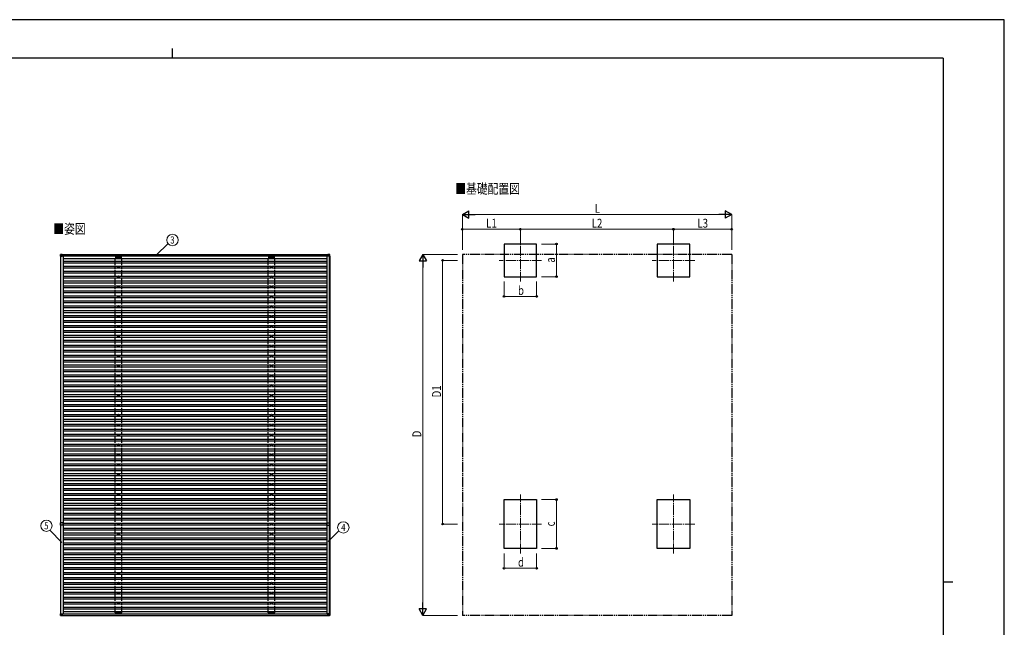
# Model space of a CAD drawing. Units: millimetres. Extents: x 0 to 33640, y 0 to 23760.
# Drawn here: x 13714 to 33640, y 11462 to 23760 of the extents above; entities that cross this region are included whole.
import ezdxf
from ezdxf.enums import TextEntityAlignment as Align

# ---------------------------------------------------------------- set-up
doc = ezdxf.new("R2010")
doc.units = ezdxf.units.MM
for name, pattern in [('YCENTER_1', [13, 10, -1, 1, -1]), ('YDIVIDE_1', [15, 10, -1, 1, -1, 1, -1]), ('YHIDDEN_1', [4, 3, -1])]:
    doc.linetypes.add(name, pattern=pattern)
for name, color, linetype, lineweight in [('USER1', 3, 'Continuous', 13), ('YKK_12', 2, 'Continuous', 13), ('YKK_13', 4, 'Continuous', 30), ('YKK_A1', 4, 'Continuous', 30), ('YKK_D', 6, 'Continuous', 13), ('YKK_ZWAK', 7, 'Continuous', 30)]:
    doc.layers.add(name, color=color, linetype=linetype, lineweight=lineweight)
doc.styles.add('text-b', font='extslim2.shx', dxfattribs={"width": 0.8, "bigfont": 'extfont2.shx'})

msp = doc.modelspace()

# ---------------------------------------------------------------- linework, layer by layer
at = {"layer": 'YKK_12', "linetype": 'YCENTER_1', "ltscale": 20}
for p, q in [((23846, 18459), (23846, 19319)), ((26946, 18459), (26946, 19319)), ((24276, 18889), (23416, 18889)), ((27376, 18889), (26516, 18889)), ((23846, 12958), (23846, 14148)), ((26946, 12958), (26946, 14148)), ((24276, 13553), (23416, 13553)), ((27376, 13553), (26516, 13553))]:
    msp.add_line(p, q, dxfattribs=at)
at = {"layer": 'YKK_13'}
for p, q in [((14537, 18976), (14539, 19007)), ((14539, 18976), (14537, 18976)), ((14541, 19007), (14539, 18976)), ((14539, 18976), (14571, 18976)), ((14541, 19009), (14571, 19011)), ((14571, 19009), (14541, 19007)), ((14571, 18976), (14541, 19007)), ((14573, 19011), (14571, 19011)), ((14571, 19009), (14571, 18976)), ((14571, 19008), (14573, 19008)), ((14571, 18977), (14571, 19008)), ((14571, 19008), (14573, 19008)), ((14573, 19008), (14571, 19008)), ((14571, 19007), (14573, 19007)), ((14573, 19010), (14573, 19007)), ((14573, 19007), (14573, 19008)), ((15706, 18957), (15701, 18957)), ((15706, 18957), (15701, 18957)), ((15706, 18953), (15701, 18953)), ((15706, 18953), (15701, 18953)), ((15710, 18965), (15710, 18961)), ((15710, 18965), (15710, 18961)), ((15710, 18949), (15710, 18945)), ((15710, 18949), (15710, 18945)), ((15713, 18965), (15713, 18961)), ((15713, 18965), (15713, 18961)), ((15713, 18949), (15713, 18945)), ((15713, 18949), (15713, 18945)), ((15721, 18957), (15717, 18957)), ((15721, 18957), (15717, 18957)), ((15721, 18953), (15717, 18953)), ((15721, 18953), (15717, 18953)), ((18806, 18957), (18801, 18957)), ((18806, 18957), (18801, 18957)), ((18806, 18953), (18801, 18953)), ((18806, 18953), (18801, 18953)), ((18810, 18965), (18810, 18961)), ((18810, 18965), (18810, 18961)), ((18810, 18949), (18810, 18945)), ((18810, 18949), (18810, 18945)), ((18813, 18965), (18813, 18961)), ((18813, 18965), (18813, 18961)), ((18813, 18949), (18813, 18945)), ((18813, 18949), (18813, 18945)), ((18821, 18957), (18817, 18957)), ((18821, 18957), (18817, 18957)), ((18821, 18953), (18817, 18953)), ((18821, 18953), (18817, 18953)), ((19982, 19007), (19951, 19009)), ((19956, 19011), (19952, 19011)), ((19952, 19011), (19982, 19009)), ((19952, 19009), (19952, 18976)), ((19952, 18976), (19983, 19007)), ((19985, 18976), (19952, 18976)), ((19987, 19009), (19956, 19011)), ((19982, 19009), (19987, 19009)), ((19984, 18976), (19982, 19007)), ((19982, 19007), (19982, 19007)), ((19984, 19007), (19986, 18976)), ((19989, 19007), (19984, 19007)), ((19986, 18976), (19984, 18976)), ((19991, 18976), (19986, 18976)), ((19991, 18976), (19989, 19007)), ((19989, 19007), (19989, 19007)), ((19991, 18976), (19989, 19007)), ((15706, 18757), (15701, 18757)), ((15706, 18753), (15701, 18753)), ((15710, 18765), (15710, 18761)), ((15710, 18749), (15710, 18745)), ((15713, 18765), (15713, 18761)), ((15713, 18749), (15713, 18745)), ((15721, 18757), (15717, 18757)), ((15721, 18753), (15717, 18753)), ((18806, 18757), (18801, 18757)), ((18806, 18753), (18801, 18753)), ((18810, 18765), (18810, 18761)), ((18810, 18749), (18810, 18745)), ((18813, 18765), (18813, 18761)), ((18813, 18749), (18813, 18745)), ((18821, 18757), (18817, 18757)), ((18821, 18753), (18817, 18753)), ((15706, 18557), (15701, 18557)), ((15706, 18553), (15701, 18553)), ((15710, 18565), (15710, 18561)), ((15710, 18549), (15710, 18545)), ((15713, 18565), (15713, 18561)), ((15713, 18549), (15713, 18545)), ((15721, 18557), (15717, 18557)), ((15721, 18553), (15717, 18553)), ((18806, 18557), (18801, 18557)), ((18806, 18553), (18801, 18553)), ((18810, 18565), (18810, 18561)), ((18810, 18549), (18810, 18545)), ((18813, 18565), (18813, 18561)), ((18813, 18549), (18813, 18545)), ((18821, 18557), (18817, 18557)), ((18821, 18553), (18817, 18553)), ((15706, 18357), (15701, 18357)), ((15706, 18353), (15701, 18353)), ((15710, 18365), (15710, 18361)), ((15710, 18349), (15710, 18345)), ((15713, 18365), (15713, 18361)), ((15713, 18349), (15713, 18345)), ((15721, 18357), (15717, 18357)), ((15721, 18353), (15717, 18353)), ((18806, 18357), (18801, 18357)), ((18806, 18353), (18801, 18353)), ((18810, 18365), (18810, 18361)), ((18810, 18349), (18810, 18345)), ((18813, 18365), (18813, 18361)), ((18813, 18349), (18813, 18345)), ((18821, 18357), (18817, 18357)), ((18821, 18353), (18817, 18353)), ((15706, 18157), (15701, 18157)), ((15706, 18153), (15701, 18153)), ((15710, 18165), (15710, 18161)), ((15710, 18149), (15710, 18145)), ((15713, 18165), (15713, 18161)), ((15713, 18149), (15713, 18145)), ((15721, 18157), (15717, 18157)), ((15721, 18153), (15717, 18153)), ((18806, 18157), (18801, 18157)), ((18806, 18153), (18801, 18153)), ((18810, 18165), (18810, 18161)), ((18810, 18149), (18810, 18145)), ((18813, 18165), (18813, 18161)), ((18813, 18149), (18813, 18145)), ((18821, 18157), (18817, 18157)), ((18821, 18153), (18817, 18153)), ((15706, 17957), (15701, 17957)), ((15706, 17953), (15701, 17953)), ((15710, 17965), (15710, 17961)), ((15710, 17949), (15710, 17945)), ((15713, 17965), (15713, 17961)), ((15713, 17949), (15713, 17945)), ((15721, 17957), (15717, 17957)), ((15721, 17953), (15717, 17953)), ((18806, 17957), (18801, 17957)), ((18806, 17953), (18801, 17953)), ((18810, 17965), (18810, 17961)), ((18810, 17949), (18810, 17945)), ((18813, 17965), (18813, 17961)), ((18813, 17949), (18813, 17945)), ((18821, 17957), (18817, 17957)), ((18821, 17953), (18817, 17953)), ((15706, 17757), (15701, 17757)), ((15706, 17753), (15701, 17753)), ((15710, 17765), (15710, 17761)), ((15710, 17749), (15710, 17745)), ((15713, 17765), (15713, 17761)), ((15713, 17749), (15713, 17745)), ((15721, 17757), (15717, 17757)), ((15721, 17753), (15717, 17753)), ((18806, 17757), (18801, 17757)), ((18806, 17753), (18801, 17753)), ((18810, 17765), (18810, 17761)), ((18810, 17749), (18810, 17745)), ((18813, 17765), (18813, 17761)), ((18813, 17749), (18813, 17745)), ((18821, 17757), (18817, 17757)), ((18821, 17753), (18817, 17753)), ((15706, 17557), (15701, 17557)), ((15706, 17553), (15701, 17553)), ((15710, 17565), (15710, 17561)), ((15710, 17549), (15710, 17545)), ((15713, 17565), (15713, 17561)), ((15713, 17549), (15713, 17545)), ((15721, 17557), (15717, 17557)), ((15721, 17553), (15717, 17553)), ((18806, 17557), (18801, 17557)), ((18806, 17553), (18801, 17553)), ((18810, 17565), (18810, 17561)), ((18810, 17549), (18810, 17545)), ((18813, 17565), (18813, 17561)), ((18813, 17549), (18813, 17545)), ((18821, 17557), (18817, 17557)), ((18821, 17553), (18817, 17553)), ((15706, 17357), (15701, 17357)), ((15706, 17353), (15701, 17353)), ((15710, 17365), (15710, 17361)), ((15710, 17349), (15710, 17345)), ((15713, 17365), (15713, 17361)), ((15713, 17349), (15713, 17345)), ((15721, 17357), (15717, 17357)), ((15721, 17353), (15717, 17353)), ((18806, 17357), (18801, 17357)), ((18806, 17353), (18801, 17353)), ((18810, 17365), (18810, 17361)), ((18810, 17349), (18810, 17345)), ((18813, 17365), (18813, 17361)), ((18813, 17349), (18813, 17345)), ((18821, 17357), (18817, 17357)), ((18821, 17353), (18817, 17353)), ((15706, 17157), (15701, 17157)), ((15706, 17153), (15701, 17153)), ((15710, 17165), (15710, 17161)), ((15710, 17149), (15710, 17145)), ((15713, 17165), (15713, 17161)), ((15713, 17149), (15713, 17145)), ((15721, 17157), (15717, 17157)), ((15721, 17153), (15717, 17153)), ((18806, 17157), (18801, 17157)), ((18806, 17153), (18801, 17153)), ((18810, 17165), (18810, 17161)), ((18810, 17149), (18810, 17145)), ((18813, 17165), (18813, 17161)), ((18813, 17149), (18813, 17145)), ((18821, 17157), (18817, 17157)), ((18821, 17153), (18817, 17153)), ((15706, 16957), (15701, 16957)), ((15706, 16953), (15701, 16953)), ((15710, 16965), (15710, 16961)), ((15710, 16949), (15710, 16945)), ((15713, 16965), (15713, 16961)), ((15713, 16949), (15713, 16945)), ((15721, 16957), (15717, 16957)), ((15721, 16953), (15717, 16953)), ((18806, 16957), (18801, 16957)), ((18806, 16953), (18801, 16953)), ((18810, 16965), (18810, 16961)), ((18810, 16949), (18810, 16945)), ((18813, 16965), (18813, 16961)), ((18813, 16949), (18813, 16945)), ((18821, 16957), (18817, 16957)), ((18821, 16953), (18817, 16953)), ((15706, 16757), (15701, 16757)), ((15706, 16753), (15701, 16753)), ((15710, 16765), (15710, 16761)), ((15710, 16749), (15710, 16745)), ((15713, 16765), (15713, 16761)), ((15713, 16749), (15713, 16745)), ((15721, 16757), (15717, 16757)), ((15721, 16753), (15717, 16753)), ((18806, 16757), (18801, 16757)), ((18806, 16753), (18801, 16753)), ((18810, 16765), (18810, 16761)), ((18810, 16749), (18810, 16745)), ((18813, 16765), (18813, 16761)), ((18813, 16749), (18813, 16745)), ((18821, 16757), (18817, 16757)), ((18821, 16753), (18817, 16753)), ((15706, 16557), (15701, 16557)), ((15706, 16553), (15701, 16553)), ((15710, 16565), (15710, 16561)), ((15710, 16549), (15710, 16545)), ((15713, 16565), (15713, 16561)), ((15713, 16549), (15713, 16545)), ((15721, 16557), (15717, 16557)), ((15721, 16553), (15717, 16553)), ((18806, 16557), (18801, 16557)), ((18806, 16553), (18801, 16553)), ((18810, 16565), (18810, 16561)), ((18810, 16549), (18810, 16545)), ((18813, 16565), (18813, 16561)), ((18813, 16549), (18813, 16545)), ((18821, 16557), (18817, 16557)), ((18821, 16553), (18817, 16553)), ((15706, 16357), (15701, 16357)), ((15706, 16353), (15701, 16353)), ((15710, 16365), (15710, 16361)), ((15710, 16349), (15710, 16345)), ((15713, 16365), (15713, 16361)), ((15713, 16349), (15713, 16345)), ((15721, 16357), (15717, 16357)), ((15721, 16353), (15717, 16353)), ((18806, 16357), (18801, 16357)), ((18806, 16353), (18801, 16353)), ((18810, 16365), (18810, 16361)), ((18810, 16349), (18810, 16345)), ((18813, 16365), (18813, 16361)), ((18813, 16349), (18813, 16345)), ((18821, 16357), (18817, 16357)), ((18821, 16353), (18817, 16353)), ((15706, 16157), (15701, 16157)), ((15706, 16153), (15701, 16153)), ((15710, 16165), (15710, 16161)), ((15710, 16149), (15710, 16145)), ((15713, 16165), (15713, 16161)), ((15713, 16149), (15713, 16145)), ((15721, 16157), (15717, 16157)), ((15721, 16153), (15717, 16153)), ((18806, 16157), (18801, 16157)), ((18806, 16153), (18801, 16153)), ((18810, 16165), (18810, 16161)), ((18810, 16149), (18810, 16145)), ((18813, 16165), (18813, 16161)), ((18813, 16149), (18813, 16145)), ((18821, 16157), (18817, 16157)), ((18821, 16153), (18817, 16153)), ((15706, 15957), (15701, 15957)), ((15706, 15953), (15701, 15953)), ((15710, 15965), (15710, 15961)), ((15710, 15949), (15710, 15945)), ((15713, 15965), (15713, 15961)), ((15713, 15949), (15713, 15945)), ((15721, 15957), (15717, 15957)), ((15721, 15953), (15717, 15953)), ((18806, 15957), (18801, 15957)), ((18806, 15953), (18801, 15953)), ((18810, 15965), (18810, 15961)), ((18810, 15949), (18810, 15945)), ((18813, 15965), (18813, 15961)), ((18813, 15949), (18813, 15945)), ((18821, 15957), (18817, 15957)), ((18821, 15953), (18817, 15953)), ((15706, 15757), (15701, 15757)), ((15706, 15753), (15701, 15753)), ((15710, 15765), (15710, 15761)), ((15710, 15749), (15710, 15745)), ((15713, 15765), (15713, 15761)), ((15713, 15749), (15713, 15745)), ((15721, 15757), (15717, 15757)), ((15721, 15753), (15717, 15753)), ((18806, 15757), (18801, 15757)), ((18806, 15753), (18801, 15753)), ((18810, 15765), (18810, 15761)), ((18810, 15749), (18810, 15745)), ((18813, 15765), (18813, 15761)), ((18813, 15749), (18813, 15745)), ((18821, 15757), (18817, 15757)), ((18821, 15753), (18817, 15753)), ((15706, 15557), (15701, 15557)), ((15706, 15553), (15701, 15553)), ((15710, 15565), (15710, 15561)), ((15710, 15549), (15710, 15545)), ((15713, 15565), (15713, 15561)), ((15713, 15549), (15713, 15545)), ((15721, 15557), (15717, 15557)), ((15721, 15553), (15717, 15553)), ((18806, 15557), (18801, 15557)), ((18806, 15553), (18801, 15553)), ((18810, 15565), (18810, 15561)), ((18810, 15549), (18810, 15545)), ((18813, 15565), (18813, 15561)), ((18813, 15549), (18813, 15545)), ((18821, 15557), (18817, 15557)), ((18821, 15553), (18817, 15553)), ((15706, 15357), (15701, 15357)), ((15706, 15353), (15701, 15353)), ((15710, 15365), (15710, 15361)), ((15710, 15349), (15710, 15345)), ((15713, 15365), (15713, 15361)), ((15713, 15349), (15713, 15345)), ((15721, 15357), (15717, 15357)), ((15721, 15353), (15717, 15353)), ((18806, 15357), (18801, 15357)), ((18806, 15353), (18801, 15353)), ((18810, 15365), (18810, 15361)), ((18810, 15349), (18810, 15345)), ((18813, 15365), (18813, 15361)), ((18813, 15349), (18813, 15345)), ((18821, 15357), (18817, 15357)), ((18821, 15353), (18817, 15353)), ((15706, 15157), (15701, 15157)), ((15706, 15153), (15701, 15153)), ((15710, 15165), (15710, 15161)), ((15710, 15149), (15710, 15145)), ((15713, 15165), (15713, 15161)), ((15713, 15149), (15713, 15145)), ((15721, 15157), (15717, 15157)), ((15721, 15153), (15717, 15153)), ((18806, 15157), (18801, 15157)), ((18806, 15153), (18801, 15153)), ((18810, 15165), (18810, 15161)), ((18810, 15149), (18810, 15145)), ((18813, 15165), (18813, 15161)), ((18813, 15149), (18813, 15145)), ((18821, 15157), (18817, 15157)), ((18821, 15153), (18817, 15153)), ((15706, 14957), (15701, 14957)), ((15706, 14953), (15701, 14953)), ((15710, 14965), (15710, 14961)), ((15710, 14949), (15710, 14945)), ((15713, 14965), (15713, 14961)), ((15713, 14949), (15713, 14945)), ((15721, 14957), (15717, 14957)), ((15721, 14953), (15717, 14953)), ((18806, 14957), (18801, 14957)), ((18806, 14953), (18801, 14953)), ((18810, 14965), (18810, 14961)), ((18810, 14949), (18810, 14945)), ((18813, 14965), (18813, 14961)), ((18813, 14949), (18813, 14945)), ((18821, 14957), (18817, 14957)), ((18821, 14953), (18817, 14953)), ((15706, 14757), (15701, 14757)), ((15706, 14753), (15701, 14753)), ((15710, 14765), (15710, 14761)), ((15710, 14749), (15710, 14745)), ((15713, 14765), (15713, 14761)), ((15713, 14749), (15713, 14745)), ((15721, 14757), (15717, 14757)), ((15721, 14753), (15717, 14753)), ((18806, 14757), (18801, 14757)), ((18806, 14753), (18801, 14753)), ((18810, 14765), (18810, 14761)), ((18810, 14749), (18810, 14745)), ((18813, 14765), (18813, 14761)), ((18813, 14749), (18813, 14745)), ((18821, 14757), (18817, 14757)), ((18821, 14753), (18817, 14753)), ((15706, 14557), (15701, 14557)), ((15706, 14553), (15701, 14553)), ((15710, 14565), (15710, 14561)), ((15710, 14549), (15710, 14545)), ((15713, 14565), (15713, 14561)), ((15713, 14549), (15713, 14545)), ((15721, 14557), (15717, 14557)), ((15721, 14553), (15717, 14553)), ((18806, 14557), (18801, 14557)), ((18806, 14553), (18801, 14553)), ((18810, 14565), (18810, 14561)), ((18810, 14549), (18810, 14545)), ((18813, 14565), (18813, 14561)), ((18813, 14549), (18813, 14545)), ((18821, 14557), (18817, 14557)), ((18821, 14553), (18817, 14553)), ((15706, 14357), (15701, 14357)), ((15706, 14353), (15701, 14353)), ((15710, 14365), (15710, 14361)), ((15710, 14349), (15710, 14345)), ((15713, 14365), (15713, 14361)), ((15713, 14349), (15713, 14345)), ((15721, 14357), (15717, 14357)), ((15721, 14353), (15717, 14353)), ((18806, 14357), (18801, 14357)), ((18806, 14353), (18801, 14353)), ((18810, 14365), (18810, 14361)), ((18810, 14349), (18810, 14345)), ((18813, 14365), (18813, 14361)), ((18813, 14349), (18813, 14345)), ((18821, 14357), (18817, 14357)), ((18821, 14353), (18817, 14353)), ((15706, 14157), (15701, 14157)), ((15706, 14153), (15701, 14153)), ((15710, 14165), (15710, 14161)), ((15710, 14149), (15710, 14145)), ((15713, 14165), (15713, 14161)), ((15713, 14149), (15713, 14145)), ((15721, 14157), (15717, 14157)), ((15721, 14153), (15717, 14153)), ((18806, 14157), (18801, 14157)), ((18806, 14153), (18801, 14153)), ((18810, 14165), (18810, 14161)), ((18810, 14149), (18810, 14145)), ((18813, 14165), (18813, 14161)), ((18813, 14149), (18813, 14145)), ((18821, 14157), (18817, 14157)), ((18821, 14153), (18817, 14153)), ((15706, 13957), (15701, 13957)), ((15706, 13953), (15701, 13953)), ((15710, 13965), (15710, 13961)), ((15710, 13949), (15710, 13945)), ((15713, 13965), (15713, 13961)), ((15713, 13949), (15713, 13945)), ((15721, 13957), (15717, 13957)), ((15721, 13953), (15717, 13953)), ((18806, 13957), (18801, 13957)), ((18806, 13953), (18801, 13953)), ((18810, 13965), (18810, 13961)), ((18810, 13949), (18810, 13945)), ((18813, 13965), (18813, 13961)), ((18813, 13949), (18813, 13945)), ((18821, 13957), (18817, 13957)), ((18821, 13953), (18817, 13953)), ((15706, 13757), (15701, 13757)), ((15706, 13753), (15701, 13753)), ((15710, 13765), (15710, 13761)), ((15710, 13749), (15710, 13745)), ((15713, 13765), (15713, 13761)), ((15713, 13749), (15713, 13745)), ((15721, 13757), (15717, 13757)), ((15721, 13753), (15717, 13753)), ((18806, 13757), (18801, 13757)), ((18806, 13753), (18801, 13753)), ((18810, 13765), (18810, 13761)), ((18810, 13749), (18810, 13745)), ((18813, 13765), (18813, 13761)), ((18813, 13749), (18813, 13745)), ((18821, 13757), (18817, 13757)), ((18821, 13753), (18817, 13753)), ((14538, 13532), (14538, 13577)), ((14594, 13577), (14538, 13577)), ((14594, 13556), (14594, 13577)), ((14594, 13532), (14594, 13554)), ((15706, 13557), (15701, 13557)), ((15706, 13553), (15701, 13553)), ((15710, 13565), (15710, 13561)), ((15713, 13565), (15713, 13561)), ((15721, 13557), (15717, 13557)), ((15721, 13553), (15717, 13553)), ((18806, 13557), (18801, 13557)), ((18806, 13553), (18801, 13553)), ((18810, 13565), (18810, 13561)), ((18813, 13565), (18813, 13561)), ((18821, 13557), (18817, 13557)), ((18821, 13553), (18817, 13553)), ((19933, 13556), (19933, 13577)), ((19933, 13577), (19989, 13577)), ((19933, 13532), (19933, 13554)), ((19989, 13532), (19989, 13577)), ((14594, 13532), (14538, 13532)), ((15706, 13357), (15701, 13357)), ((15706, 13353), (15701, 13353)), ((15710, 13549), (15710, 13545)), ((15710, 13365), (15710, 13361)), ((15713, 13549), (15713, 13545)), ((15713, 13365), (15713, 13361)), ((15721, 13357), (15717, 13357)), ((15721, 13353), (15717, 13353)), ((18806, 13357), (18801, 13357)), ((18806, 13353), (18801, 13353)), ((18810, 13549), (18810, 13545)), ((18810, 13365), (18810, 13361)), ((18813, 13549), (18813, 13545)), ((18813, 13365), (18813, 13361)), ((18821, 13357), (18817, 13357)), ((18821, 13353), (18817, 13353)), ((19933, 13532), (19989, 13532)), ((15706, 13157), (15701, 13157)), ((15706, 13153), (15701, 13153)), ((15710, 13349), (15710, 13345)), ((15710, 13165), (15710, 13161)), ((15713, 13349), (15713, 13345)), ((15713, 13165), (15713, 13161)), ((15721, 13157), (15717, 13157)), ((15721, 13153), (15717, 13153)), ((18806, 13157), (18801, 13157)), ((18806, 13153), (18801, 13153)), ((18810, 13349), (18810, 13345)), ((18810, 13165), (18810, 13161)), ((18813, 13349), (18813, 13345)), ((18813, 13165), (18813, 13161)), ((18821, 13157), (18817, 13157)), ((18821, 13153), (18817, 13153)), ((15706, 12957), (15701, 12957)), ((15706, 12953), (15701, 12953)), ((15710, 13149), (15710, 13145)), ((15710, 12965), (15710, 12961)), ((15713, 13149), (15713, 13145)), ((15713, 12965), (15713, 12961)), ((15721, 12957), (15717, 12957)), ((15721, 12953), (15717, 12953)), ((18806, 12957), (18801, 12957)), ((18806, 12953), (18801, 12953)), ((18810, 13149), (18810, 13145)), ((18810, 12965), (18810, 12961)), ((18813, 13149), (18813, 13145)), ((18813, 12965), (18813, 12961)), ((18821, 12957), (18817, 12957)), ((18821, 12953), (18817, 12953)), ((15706, 12757), (15701, 12757)), ((15706, 12753), (15701, 12753)), ((15710, 12949), (15710, 12945)), ((15710, 12765), (15710, 12761)), ((15713, 12949), (15713, 12945)), ((15713, 12765), (15713, 12761)), ((15721, 12757), (15717, 12757)), ((15721, 12753), (15717, 12753)), ((18806, 12757), (18801, 12757)), ((18806, 12753), (18801, 12753)), ((18810, 12949), (18810, 12945)), ((18810, 12765), (18810, 12761)), ((18813, 12949), (18813, 12945)), ((18813, 12765), (18813, 12761)), ((18821, 12757), (18817, 12757)), ((18821, 12753), (18817, 12753)), ((15706, 12557), (15701, 12557)), ((15710, 12749), (15710, 12745)), ((15710, 12565), (15710, 12561)), ((15713, 12749), (15713, 12745)), ((15713, 12565), (15713, 12561)), ((15721, 12557), (15717, 12557)), ((18806, 12557), (18801, 12557)), ((18810, 12749), (18810, 12745)), ((18810, 12565), (18810, 12561)), ((18813, 12749), (18813, 12745)), ((18813, 12565), (18813, 12561)), ((18821, 12557), (18817, 12557)), ((15706, 12553), (15701, 12553)), ((15706, 12357), (15701, 12357)), ((15710, 12549), (15710, 12545)), ((15710, 12365), (15710, 12361)), ((15713, 12549), (15713, 12545)), ((15713, 12365), (15713, 12361)), ((15721, 12553), (15717, 12553)), ((15721, 12357), (15717, 12357)), ((18806, 12553), (18801, 12553)), ((18806, 12357), (18801, 12357)), ((18810, 12549), (18810, 12545)), ((18810, 12365), (18810, 12361)), ((18813, 12549), (18813, 12545)), ((18813, 12365), (18813, 12361)), ((18821, 12553), (18817, 12553)), ((18821, 12357), (18817, 12357)), ((15706, 12353), (15701, 12353)), ((15706, 12157), (15701, 12157)), ((15710, 12349), (15710, 12345)), ((15710, 12165), (15710, 12161)), ((15713, 12349), (15713, 12345)), ((15713, 12165), (15713, 12161)), ((15721, 12353), (15717, 12353)), ((15721, 12157), (15717, 12157)), ((18806, 12353), (18801, 12353)), ((18806, 12157), (18801, 12157)), ((18810, 12349), (18810, 12345)), ((18810, 12165), (18810, 12161)), ((18813, 12349), (18813, 12345)), ((18813, 12165), (18813, 12161)), ((18821, 12353), (18817, 12353)), ((18821, 12157), (18817, 12157)), ((15706, 12153), (15701, 12153)), ((15706, 11957), (15701, 11957)), ((15710, 12149), (15710, 12145)), ((15710, 11965), (15710, 11961)), ((15713, 12149), (15713, 12145)), ((15713, 11965), (15713, 11961)), ((15721, 12153), (15717, 12153)), ((15721, 11957), (15717, 11957)), ((18806, 12153), (18801, 12153)), ((18806, 11957), (18801, 11957)), ((18810, 12149), (18810, 12145)), ((18810, 11965), (18810, 11961)), ((18813, 12149), (18813, 12145)), ((18813, 11965), (18813, 11961)), ((18821, 12153), (18817, 12153)), ((18821, 11957), (18817, 11957)), ((15706, 11953), (15701, 11953)), ((15706, 11757), (15701, 11757)), ((15710, 11949), (15710, 11945)), ((15710, 11765), (15710, 11761)), ((15713, 11949), (15713, 11945)), ((15713, 11765), (15713, 11761)), ((15721, 11953), (15717, 11953)), ((15721, 11757), (15717, 11757)), ((18806, 11953), (18801, 11953)), ((18806, 11757), (18801, 11757)), ((18810, 11949), (18810, 11945)), ((18810, 11765), (18810, 11761)), ((18813, 11949), (18813, 11945)), ((18813, 11765), (18813, 11761)), ((18821, 11953), (18817, 11953)), ((18821, 11757), (18817, 11757)), ((14537, 11734), (14539, 11704)), ((14539, 11734), (14537, 11734)), ((14539, 11734), (14571, 11734)), ((14541, 11704), (14539, 11734)), ((14571, 11734), (14541, 11704)), ((14571, 11702), (14541, 11704)), ((14541, 11702), (14571, 11700)), ((14571, 11734), (14571, 11703)), ((14571, 11702), (14571, 11734)), ((14571, 11703), (14573, 11702)), ((14573, 11703), (14571, 11703)), ((14571, 11703), (14573, 11703)), ((14571, 11702), (14573, 11702)), ((14573, 11700), (14571, 11700)), ((14573, 11703), (14573, 11703)), ((14573, 11701), (14573, 11703)), ((15706, 11753), (15701, 11753)), ((15710, 11749), (15710, 11745)), ((15713, 11749), (15713, 11745)), ((15721, 11753), (15717, 11753)), ((18806, 11753), (18801, 11753)), ((18810, 11749), (18810, 11745)), ((18813, 11749), (18813, 11745)), ((18821, 11753), (18817, 11753)), ((19951, 11734), (19982, 11704)), ((19984, 11734), (19951, 11734)), ((19951, 11702), (19951, 11734)), ((19982, 11704), (19951, 11702)), ((19952, 11700), (19982, 11702)), ((19956, 11700), (19952, 11700)), ((19987, 11702), (19956, 11700)), ((19984, 11734), (19982, 11704)), ((19982, 11704), (19982, 11704)), ((19982, 11702), (19987, 11702)), ((19986, 11734), (19984, 11734)), ((19984, 11704), (19986, 11734)), ((19989, 11704), (19984, 11704)), ((19991, 11734), (19986, 11734)), ((19991, 11734), (19989, 11704)), ((19991, 11734), (19989, 11704)), ((19989, 11704), (19989, 11704))]:
    msp.add_line(p, q, dxfattribs=at)
at = {"layer": 'YKK_13', "linetype": 'YHIDDEN_1', "ltscale": 2}
for p, q in [((14539, 17177), (14539, 17132)), ((19988, 17177), (19988, 17132))]:
    msp.add_line(p, q, dxfattribs=at)
at = {"layer": 'YKK_13'}
for centre, radius in [((15711, 18955), 18.3), ((15711, 18955), 18.3), ((15711, 18955), 10.2), ((15711, 18955), 10.2), ((15711, 18955), 5.85), ((15711, 18955), 5.85), ((15711, 18955), 5.25), ((15711, 18955), 5.25), ((18811, 18955), 18.3), ((18811, 18955), 18.3), ((18811, 18955), 10.2), ((18811, 18955), 10.2), ((18811, 18955), 5.85), ((18811, 18955), 5.85), ((18811, 18955), 5.25), ((18811, 18955), 5.25), ((15711, 18755), 18.3), ((15711, 18755), 10.2), ((15711, 18755), 5.85), ((15711, 18755), 5.25), ((18811, 18755), 18.3), ((18811, 18755), 10.2), ((18811, 18755), 5.85), ((18811, 18755), 5.25), ((15711, 18555), 18.3), ((15711, 18555), 10.2), ((15711, 18555), 5.85), ((15711, 18555), 5.25), ((18811, 18555), 18.3), ((18811, 18555), 10.2), ((18811, 18555), 5.85), ((18811, 18555), 5.25), ((15711, 18355), 18.3), ((15711, 18355), 10.2), ((15711, 18355), 5.85), ((15711, 18355), 5.25), ((18811, 18355), 18.3), ((18811, 18355), 10.2), ((18811, 18355), 5.85), ((18811, 18355), 5.25), ((15711, 18155), 18.3), ((15711, 18155), 10.2), ((15711, 18155), 5.85), ((15711, 18155), 5.25), ((18811, 18155), 18.3), ((18811, 18155), 10.2), ((18811, 18155), 5.85), ((18811, 18155), 5.25), ((15711, 17955), 18.3), ((15711, 17955), 10.2), ((15711, 17955), 5.85), ((15711, 17955), 5.25), ((18811, 17955), 18.3), ((18811, 17955), 10.2), ((18811, 17955), 5.85), ((18811, 17955), 5.25), ((15711, 17755), 18.3), ((15711, 17755), 10.2), ((15711, 17755), 5.85), ((15711, 17755), 5.25), ((18811, 17755), 18.3), ((18811, 17755), 10.2), ((18811, 17755), 5.85), ((18811, 17755), 5.25), ((15711, 17555), 18.3), ((15711, 17555), 10.2), ((15711, 17555), 5.85), ((15711, 17555), 5.25), ((18811, 17555), 18.3), ((18811, 17555), 10.2), ((18811, 17555), 5.85), ((18811, 17555), 5.25), ((15711, 17355), 18.3), ((15711, 17355), 10.2), ((15711, 17355), 5.85), ((15711, 17355), 5.25), ((18811, 17355), 18.3), ((18811, 17355), 10.2), ((18811, 17355), 5.85), ((18811, 17355), 5.25), ((15711, 17155), 18.3), ((15711, 17155), 10.2), ((15711, 17155), 5.85), ((15711, 17155), 5.25), ((18811, 17155), 18.3), ((18811, 17155), 10.2), ((18811, 17155), 5.85), ((18811, 17155), 5.25), ((15711, 16955), 18.3), ((15711, 16955), 10.2), ((15711, 16955), 5.85), ((15711, 16955), 5.25), ((18811, 16955), 18.3), ((18811, 16955), 10.2), ((18811, 16955), 5.85), ((18811, 16955), 5.25), ((15711, 16755), 18.3), ((15711, 16755), 10.2), ((15711, 16755), 5.85), ((15711, 16755), 5.25), ((18811, 16755), 18.3), ((18811, 16755), 10.2), ((18811, 16755), 5.85), ((18811, 16755), 5.25), ((15711, 16555), 18.3), ((15711, 16555), 10.2), ((15711, 16555), 5.85), ((15711, 16555), 5.25), ((18811, 16555), 18.3), ((18811, 16555), 10.2), ((18811, 16555), 5.85), ((18811, 16555), 5.25), ((15711, 16355), 18.3), ((15711, 16355), 10.2), ((15711, 16355), 5.85), ((15711, 16355), 5.25), ((18811, 16355), 18.3), ((18811, 16355), 10.2), ((18811, 16355), 5.85), ((18811, 16355), 5.25), ((15711, 16155), 18.3), ((15711, 16155), 10.2), ((15711, 16155), 5.85), ((15711, 16155), 5.25), ((18811, 16155), 18.3), ((18811, 16155), 10.2), ((18811, 16155), 5.85), ((18811, 16155), 5.25), ((15711, 15955), 18.3), ((15711, 15955), 10.2), ((15711, 15955), 5.85), ((15711, 15955), 5.25), ((18811, 15955), 18.3), ((18811, 15955), 10.2), ((18811, 15955), 5.85), ((18811, 15955), 5.25), ((15711, 15755), 18.3), ((15711, 15755), 10.2), ((15711, 15755), 5.85), ((15711, 15755), 5.25), ((18811, 15755), 18.3), ((18811, 15755), 10.2), ((18811, 15755), 5.85), ((18811, 15755), 5.25), ((15711, 15555), 18.3), ((15711, 15555), 10.2), ((15711, 15555), 5.85), ((15711, 15555), 5.25), ((18811, 15555), 18.3), ((18811, 15555), 10.2), ((18811, 15555), 5.85), ((18811, 15555), 5.25), ((15711, 15355), 18.3), ((15711, 15355), 10.2), ((15711, 15355), 5.85), ((15711, 15355), 5.25), ((18811, 15355), 18.3), ((18811, 15355), 10.2), ((18811, 15355), 5.85), ((18811, 15355), 5.25), ((15711, 15155), 18.3), ((15711, 15155), 10.2), ((15711, 15155), 5.85), ((15711, 15155), 5.25), ((18811, 15155), 18.3), ((18811, 15155), 10.2), ((18811, 15155), 5.85), ((18811, 15155), 5.25), ((15711, 14955), 18.3), ((15711, 14955), 10.2), ((15711, 14955), 5.85), ((15711, 14955), 5.25), ((18811, 14955), 18.3), ((18811, 14955), 10.2), ((18811, 14955), 5.85), ((18811, 14955), 5.25), ((15711, 14755), 18.3), ((15711, 14755), 10.2), ((15711, 14755), 5.85), ((15711, 14755), 5.25), ((18811, 14755), 18.3), ((18811, 14755), 10.2), ((18811, 14755), 5.85), ((18811, 14755), 5.25), ((15711, 14555), 18.3), ((15711, 14555), 10.2), ((15711, 14555), 5.85), ((15711, 14555), 5.25), ((18811, 14555), 18.3), ((18811, 14555), 10.2), ((18811, 14555), 5.85), ((18811, 14555), 5.25), ((15711, 14355), 18.3), ((15711, 14355), 10.2), ((15711, 14355), 5.85), ((15711, 14355), 5.25), ((18811, 14355), 18.3), ((18811, 14355), 10.2), ((18811, 14355), 5.85), ((18811, 14355), 5.25), ((15711, 14155), 18.3), ((15711, 14155), 10.2), ((15711, 14155), 5.85), ((15711, 14155), 5.25), ((18811, 14155), 18.3), ((18811, 14155), 10.2), ((18811, 14155), 5.85), ((18811, 14155), 5.25), ((15711, 13955), 18.3), ((15711, 13955), 10.2), ((15711, 13955), 5.85), ((15711, 13955), 5.25), ((18811, 13955), 18.3), ((18811, 13955), 10.2), ((18811, 13955), 5.85), ((18811, 13955), 5.25), ((15711, 13755), 18.3), ((15711, 13755), 10.2), ((15711, 13755), 5.85), ((15711, 13755), 5.25), ((18811, 13755), 18.3), ((18811, 13755), 10.2), ((18811, 13755), 5.85), ((18811, 13755), 5.25), ((15711, 13555), 18.3), ((15711, 13555), 10.2), ((15711, 13555), 5.85), ((15711, 13555), 5.25), ((18811, 13555), 18.3), ((18811, 13555), 10.2), ((18811, 13555), 5.85), ((18811, 13555), 5.25), ((15711, 13355), 18.3), ((15711, 13355), 10.2), ((15711, 13355), 5.85), ((15711, 13355), 5.25), ((18811, 13355), 18.3), ((18811, 13355), 10.2), ((18811, 13355), 5.85), ((18811, 13355), 5.25), ((15711, 13155), 18.3), ((15711, 13155), 10.2), ((15711, 13155), 5.85), ((15711, 13155), 5.25), ((18811, 13155), 18.3), ((18811, 13155), 10.2), ((18811, 13155), 5.85), ((18811, 13155), 5.25), ((15711, 12955), 18.3), ((15711, 12955), 10.2), ((15711, 12955), 5.85), ((15711, 12955), 5.25), ((18811, 12955), 18.3), ((18811, 12955), 10.2), ((18811, 12955), 5.85), ((18811, 12955), 5.25), ((15711, 12755), 18.3), ((15711, 12755), 10.2), ((15711, 12755), 5.85), ((15711, 12755), 5.25), ((18811, 12755), 18.3), ((18811, 12755), 10.2), ((18811, 12755), 5.85), ((18811, 12755), 5.25), ((15711, 12555), 18.3), ((15711, 12555), 10.2), ((15711, 12555), 5.85), ((15711, 12555), 5.25), ((18811, 12555), 18.3), ((18811, 12555), 10.2), ((18811, 12555), 5.85), ((18811, 12555), 5.25), ((15711, 12355), 18.3), ((15711, 12355), 10.2), ((15711, 12355), 5.85), ((15711, 12355), 5.25), ((18811, 12355), 18.3), ((18811, 12355), 10.2), ((18811, 12355), 5.85), ((18811, 12355), 5.25), ((15711, 12155), 18.3), ((15711, 12155), 10.2), ((15711, 12155), 5.85), ((15711, 12155), 5.25), ((18811, 12155), 18.3), ((18811, 12155), 10.2), ((18811, 12155), 5.85), ((18811, 12155), 5.25), ((15711, 11955), 18.3), ((15711, 11955), 10.2), ((15711, 11955), 5.85), ((15711, 11955), 5.25), ((18811, 11955), 18.3), ((18811, 11955), 10.2), ((18811, 11955), 5.85), ((18811, 11955), 5.25), ((15711, 11755), 18.3), ((15711, 11755), 10.2), ((15711, 11755), 5.85), ((15711, 11755), 5.25), ((18811, 11755), 18.3), ((18811, 11755), 10.2), ((18811, 11755), 5.85), ((18811, 11755), 5.25)]:
    msp.add_circle(centre, radius, dxfattribs=at)
for centre, radius, start, end in [((14541, 19007), 2, 93.5029, 176.5029), ((14547, 19115), 108, 265.7545, 266.7454), ((14548, 19008), 7.58, 172.1116, 187.2478), ((19995, 19007), 12.9, 170.0868, 178.5258), ((19982, 19007), 2, 3.4841, 86.4841), ((19983, 18997), 10.4, 84.8066, 96.1618), ((14594, 13556), 0.5, 314.427, 0), ((14594, 13555), 0.5, 134.427, 225.573), ((14594, 13554), 0.5, 0, 45.573), ((19933, 13556), 0.5, 180, 225.573), ((19933, 13555), 0.5, 314.427, 45.573), ((19933, 13554), 0.5, 134.427, 180), ((14541, 11704), 2, 183.4971, 266.4971), ((14547, 11596), 108, 93.2546, 94.2455), ((14548, 11703), 7.58, 172.7522, 187.8884), ((19983, 11714), 10.4, 263.8382, 275.1934), ((19995, 11704), 12.9, 181.4742, 189.9132), ((19982, 11704), 2, 273.5159, 356.5159)]:
    msp.add_arc(centre, radius, start, end, dxfattribs=at)
for centre, major_axis, ratio, start_param, end_param in [((14541, 19007), (-0.12, 2), 0.038822, 6.282311, 7.800845), ((14571, 19009), (0, 2), 0.014285, 0, 1.518534), ((14571, 19008), (0, 0.501), 0.014285, 0, 1.518534), ((14573, 19010), (0, 1), 0.014308, 4.778368, 6.283186), ((14573, 19008), (0, 0.501), 0.014308, 4.778368, 6.283186), ((19952, 19009), (0, 2), 0.033268, 0, 1.518534), ((19984, 18971), (-2.1, 36.1), 0.055348, 0.000082, 0.049149), ((19982, 19007), (2, 0.12), 0.02656, 0.033298, 1.551832), ((19987, 19007), (-0.56, 1.92), 0.998105, 4.489873, 5.938497)]:
    msp.add_ellipse(centre, major_axis=major_axis, ratio=ratio, start_param=start_param, end_param=end_param, dxfattribs=at)
at = {"layer": 'YKK_13', "extrusion": (0, 0, -1)}
for centre, major_axis, ratio, start_param, end_param in [((14541, 11704), (-0.12, -2), 0.038822, 6.282311, 7.800845), ((14571, 11703), (0, -0.501), 0.014285, 0, 1.518534), ((14571, 11702), (0, -2), 0.014285, 0, 1.518534), ((14573, 11703), (0, -0.501), 0.014308, 4.778368, 6.283186), ((14573, 11701), (0, -1), 0.014308, 4.778368, 6.283186), ((19952, 11702), (0, -2), 0.033268, 0, 1.518534), ((19984, 11740), (-2.1, -36.1), 0.055348, 0.000082, 0.049149), ((19982, 11704), (2, -0.12), 0.02656, 0.033298, 1.551832), ((19987, 11704), (-0.56, -1.92), 0.998105, 4.489873, 5.938497)]:
    msp.add_ellipse(centre, major_axis=major_axis, ratio=ratio, start_param=start_param, end_param=end_param, dxfattribs=at)
at = {"layer": 'YKK_A1'}
for p, q in [((24176, 19219), (23516, 19219)), ((23516, 19219), (23516, 18559)), ((24176, 18559), (24176, 19219)), ((27276, 19219), (26616, 19219)), ((26616, 19219), (26616, 18559)), ((27276, 18559), (27276, 19219)), ((14539, 18976), (14539, 11734)), ((14571, 19007), (19952, 19007)), ((14571, 18978), (19952, 18978)), ((14596, 18978), (14596, 11732)), ((19927, 18978), (19927, 11732)), ((19984, 11734), (19984, 18976)), ((19988, 18976), (19988, 11734)), ((14596, 18928), (15706, 18928)), ((14596, 18872), (19927, 18872)), ((14596, 18837), (19927, 18837)), ((14596, 18772), (15706, 18772)), ((14596, 18737), (15706, 18737)), ((15716, 18928), (19927, 18928)), ((15716, 18772), (18806, 18772)), ((15716, 18737), (18806, 18737)), ((18816, 18772), (19927, 18772)), ((18816, 18737), (19927, 18737)), ((14596, 18672), (19927, 18672)), ((14596, 18637), (19927, 18637)), ((14596, 18572), (15706, 18572)), ((14596, 18537), (15706, 18537)), ((15716, 18572), (18806, 18572)), ((15716, 18537), (18806, 18537)), ((18816, 18572), (19927, 18572)), ((18816, 18537), (19927, 18537)), ((23516, 18559), (24176, 18559)), ((26616, 18559), (27276, 18559)), ((14596, 18472), (19927, 18472)), ((14596, 18437), (19927, 18437)), ((14596, 18372), (15706, 18372)), ((14596, 18337), (15706, 18337)), ((15716, 18372), (18806, 18372)), ((15716, 18337), (18806, 18337)), ((18816, 18372), (19927, 18372)), ((18816, 18337), (19927, 18337)), ((14596, 18272), (19927, 18272)), ((14596, 18237), (19927, 18237)), ((14596, 18172), (15706, 18172)), ((14596, 18137), (15706, 18137)), ((15716, 18172), (18806, 18172)), ((15716, 18137), (18806, 18137)), ((18816, 18172), (19927, 18172)), ((18816, 18137), (19927, 18137)), ((14596, 18072), (19927, 18072)), ((14596, 18037), (19927, 18037)), ((14596, 17972), (15706, 17972)), ((14596, 17937), (15706, 17937)), ((15716, 17972), (18806, 17972)), ((15716, 17937), (18806, 17937)), ((18816, 17972), (19927, 17972)), ((18816, 17937), (19927, 17937)), ((14596, 17872), (19927, 17872)), ((14596, 17837), (19927, 17837)), ((14596, 17772), (15706, 17772)), ((14596, 17737), (15706, 17737)), ((15716, 17772), (18806, 17772)), ((15716, 17737), (18806, 17737)), ((18816, 17772), (19927, 17772)), ((18816, 17737), (19927, 17737)), ((14596, 17672), (19927, 17672)), ((14596, 17637), (19927, 17637)), ((14596, 17572), (15706, 17572)), ((14596, 17537), (15706, 17537)), ((15716, 17572), (18806, 17572)), ((15716, 17537), (18806, 17537)), ((18816, 17572), (19927, 17572)), ((18816, 17537), (19927, 17537)), ((14596, 17472), (19927, 17472)), ((14596, 17437), (19927, 17437)), ((14596, 17372), (15706, 17372)), ((14596, 17337), (15706, 17337)), ((15716, 17372), (18806, 17372)), ((15716, 17337), (18806, 17337)), ((18816, 17372), (19927, 17372)), ((18816, 17337), (19927, 17337)), ((14596, 17272), (19927, 17272)), ((14596, 17237), (19927, 17237)), ((14596, 17172), (15706, 17172)), ((14596, 17137), (15706, 17137)), ((15716, 17172), (18806, 17172)), ((15716, 17137), (18806, 17137)), ((18816, 17172), (19927, 17172)), ((18816, 17137), (19927, 17137)), ((14596, 17072), (19927, 17072)), ((14596, 17037), (19927, 17037)), ((14596, 16972), (15706, 16972)), ((14596, 16937), (15706, 16937)), ((15716, 16972), (18806, 16972)), ((15716, 16937), (18806, 16937)), ((18816, 16972), (19927, 16972)), ((18816, 16937), (19927, 16937)), ((14596, 16872), (19927, 16872)), ((14596, 16837), (19927, 16837)), ((14596, 16772), (15706, 16772)), ((15716, 16772), (18806, 16772)), ((18816, 16772), (19927, 16772)), ((14596, 16737), (15706, 16737)), ((14596, 16672), (19927, 16672)), ((14596, 16637), (19927, 16637)), ((14596, 16572), (15706, 16572)), ((15716, 16737), (18806, 16737)), ((15716, 16572), (18806, 16572)), ((18816, 16737), (19927, 16737)), ((18816, 16572), (19927, 16572)), ((14596, 16537), (15706, 16537)), ((14596, 16472), (19927, 16472)), ((14596, 16437), (19927, 16437)), ((14596, 16372), (15706, 16372)), ((15716, 16537), (18806, 16537)), ((15716, 16372), (18806, 16372)), ((18816, 16537), (19927, 16537)), ((18816, 16372), (19927, 16372)), ((14596, 16337), (15706, 16337)), ((14596, 16272), (19927, 16272)), ((14596, 16237), (19927, 16237)), ((14596, 16172), (15706, 16172)), ((15716, 16337), (18806, 16337)), ((15716, 16172), (18806, 16172)), ((18816, 16337), (19927, 16337)), ((18816, 16172), (19927, 16172)), ((14596, 16137), (15706, 16137)), ((14596, 16072), (19927, 16072)), ((14596, 16037), (19927, 16037)), ((14596, 15972), (15706, 15972)), ((15716, 16137), (18806, 16137)), ((15716, 15972), (18806, 15972)), ((18816, 16137), (19927, 16137)), ((18816, 15972), (19927, 15972)), ((14596, 15937), (15706, 15937)), ((14596, 15872), (19927, 15872)), ((14596, 15837), (19927, 15837)), ((14596, 15772), (15706, 15772)), ((15716, 15937), (18806, 15937)), ((15716, 15772), (18806, 15772)), ((18816, 15937), (19927, 15937)), ((18816, 15772), (19927, 15772)), ((14596, 15737), (15706, 15737)), ((14596, 15672), (19927, 15672)), ((14596, 15637), (19927, 15637)), ((14596, 15572), (15706, 15572)), ((15716, 15737), (18806, 15737)), ((15716, 15572), (18806, 15572)), ((18816, 15737), (19927, 15737)), ((18816, 15572), (19927, 15572)), ((14596, 15537), (15706, 15537)), ((14596, 15472), (19927, 15472)), ((14596, 15437), (19927, 15437)), ((14596, 15372), (15706, 15372)), ((15716, 15537), (18806, 15537)), ((15716, 15372), (18806, 15372)), ((18816, 15537), (19927, 15537)), ((18816, 15372), (19927, 15372)), ((14596, 15337), (15706, 15337)), ((14596, 15272), (19927, 15272)), ((14596, 15237), (19927, 15237)), ((14596, 15172), (15706, 15172)), ((15716, 15337), (18806, 15337)), ((15716, 15172), (18806, 15172)), ((18816, 15337), (19927, 15337)), ((18816, 15172), (19927, 15172)), ((14596, 15137), (15706, 15137)), ((14596, 15072), (19927, 15072)), ((14596, 15037), (19927, 15037)), ((14596, 14972), (15706, 14972)), ((15716, 15137), (18806, 15137)), ((15716, 14972), (18806, 14972)), ((18816, 15137), (19927, 15137)), ((18816, 14972), (19927, 14972)), ((14596, 14937), (15706, 14937)), ((14596, 14872), (19927, 14872)), ((14596, 14837), (19927, 14837)), ((14596, 14772), (15706, 14772)), ((15716, 14937), (18806, 14937)), ((15716, 14772), (18806, 14772)), ((18816, 14937), (19927, 14937)), ((18816, 14772), (19927, 14772)), ((14596, 14737), (15706, 14737)), ((14596, 14672), (19927, 14672)), ((14596, 14637), (19927, 14637)), ((14596, 14572), (15706, 14572)), ((15716, 14737), (18806, 14737)), ((15716, 14572), (18806, 14572)), ((18816, 14737), (19927, 14737)), ((18816, 14572), (19927, 14572)), ((14596, 14537), (15706, 14537)), ((14596, 14472), (19927, 14472)), ((14596, 14437), (19927, 14437)), ((14596, 14372), (15706, 14372)), ((15716, 14537), (18806, 14537)), ((15716, 14372), (18806, 14372)), ((18816, 14537), (19927, 14537)), ((18816, 14372), (19927, 14372)), ((14596, 14337), (15706, 14337)), ((14596, 14272), (19927, 14272)), ((14596, 14237), (19927, 14237)), ((14596, 14172), (15706, 14172)), ((15716, 14337), (18806, 14337)), ((15716, 14172), (18806, 14172)), ((18816, 14337), (19927, 14337)), ((18816, 14172), (19927, 14172)), ((14596, 14137), (15706, 14137)), ((14596, 14072), (19927, 14072)), ((14596, 14037), (19927, 14037)), ((14596, 13972), (15706, 13972)), ((15716, 14137), (18806, 14137)), ((15716, 13972), (18806, 13972)), ((18816, 14137), (19927, 14137)), ((18816, 13972), (19927, 13972)), ((23516, 13058), (23516, 14048)), ((23516, 14048), (24176, 14048)), ((24176, 14048), (24176, 13058)), ((26616, 13058), (26616, 14048)), ((26616, 14048), (27276, 14048)), ((27276, 14048), (27276, 13058)), ((14596, 13937), (15706, 13937)), ((14596, 13872), (19927, 13872)), ((14596, 13837), (19927, 13837)), ((14596, 13772), (15706, 13772)), ((15716, 13937), (18806, 13937)), ((15716, 13772), (18806, 13772)), ((18816, 13937), (19927, 13937)), ((18816, 13772), (19927, 13772)), ((14596, 13737), (15706, 13737)), ((14596, 13672), (19927, 13672)), ((14596, 13637), (19927, 13637)), ((14596, 13572), (15706, 13572)), ((15716, 13737), (18806, 13737)), ((15716, 13572), (18806, 13572)), ((18816, 13737), (19927, 13737)), ((18816, 13572), (19927, 13572)), ((14596, 13537), (15706, 13537)), ((14596, 13472), (19927, 13472)), ((14596, 13437), (19927, 13437)), ((14596, 13372), (15706, 13372)), ((15716, 13537), (18806, 13537)), ((15716, 13372), (18806, 13372)), ((18816, 13537), (19927, 13537)), ((18816, 13372), (19927, 13372)), ((14596, 13337), (15706, 13337)), ((14596, 13272), (19927, 13272)), ((14596, 13237), (19927, 13237)), ((14596, 13172), (15706, 13172)), ((15716, 13337), (18806, 13337)), ((15716, 13172), (18806, 13172)), ((18816, 13337), (19927, 13337)), ((18816, 13172), (19927, 13172)), ((14596, 13137), (15706, 13137)), ((14596, 13072), (19927, 13072)), ((14596, 13037), (19927, 13037)), ((14596, 12972), (15706, 12972)), ((15716, 13137), (18806, 13137)), ((15716, 12972), (18806, 12972)), ((18816, 13137), (19927, 13137)), ((18816, 12972), (19927, 12972)), ((24176, 13058), (23516, 13058)), ((27276, 13058), (26616, 13058)), ((14596, 12937), (15706, 12937)), ((14596, 12872), (19927, 12872)), ((14596, 12837), (19927, 12837)), ((14596, 12772), (15706, 12772)), ((15716, 12937), (18806, 12937)), ((15716, 12772), (18806, 12772)), ((18816, 12937), (19927, 12937)), ((18816, 12772), (19927, 12772)), ((14596, 12737), (15706, 12737)), ((14596, 12672), (19927, 12672)), ((14596, 12637), (19927, 12637)), ((14596, 12572), (15706, 12572)), ((15716, 12737), (18806, 12737)), ((15716, 12572), (18806, 12572)), ((18816, 12737), (19927, 12737)), ((18816, 12572), (19927, 12572)), ((14596, 12537), (15706, 12537)), ((14596, 12472), (19927, 12472)), ((14596, 12437), (19927, 12437)), ((14596, 12372), (15706, 12372)), ((15716, 12537), (18806, 12537)), ((15716, 12372), (18806, 12372)), ((18816, 12537), (19927, 12537)), ((18816, 12372), (19927, 12372)), ((14596, 12337), (15706, 12337)), ((14596, 12272), (19927, 12272)), ((14596, 12237), (19927, 12237)), ((14596, 12172), (15706, 12172)), ((15716, 12337), (18806, 12337)), ((15716, 12172), (18806, 12172)), ((18816, 12337), (19927, 12337)), ((18816, 12172), (19927, 12172)), ((14596, 12137), (15706, 12137)), ((14596, 12072), (19927, 12072)), ((14596, 12037), (19927, 12037)), ((14596, 11972), (15706, 11972)), ((15716, 12137), (18806, 12137)), ((15716, 11972), (18806, 11972)), ((18816, 12137), (19927, 12137)), ((18816, 11972), (19927, 11972)), ((14596, 11937), (15706, 11937)), ((14596, 11872), (19927, 11872)), ((14596, 11837), (19927, 11837)), ((14596, 11782), (19927, 11782)), ((15716, 11937), (18806, 11937)), ((18816, 11937), (19927, 11937)), ((14571, 11732), (19951, 11732)), ((14573, 11703), (19951, 11703))]:
    msp.add_line(p, q, dxfattribs=at)
at = {"layer": 'YKK_A1', "linetype": 'YHIDDEN_1', "ltscale": 20}
for p, q in [((15644, 11755), (15644, 18955)), ((15644, 18955), (15778, 18955)), ((15778, 11755), (15778, 18955)), ((18744, 11755), (18744, 18955)), ((18744, 18955), (18878, 18955)), ((18878, 11755), (18878, 18955)), ((15644, 11755), (15778, 11755)), ((18744, 11755), (18878, 11755))]:
    msp.add_line(p, q, dxfattribs=at)
at = {"layer": 'YKK_A1', "linetype": 'YDIVIDE_1', "ltscale": 20}
for p, q in [((22673, 19005), (22673, 11703)), ((28123, 19005), (22673, 19005)), ((28123, 19005), (28123, 11703)), ((28123, 11703), (22673, 11703))]:
    msp.add_line(p, q, dxfattribs=at)
at = {"layer": 'YKK_D', "lineweight": -2}
for p, q in [((22673, 19819), (22803, 19894)), ((22673, 19819), (22803, 19744)), ((22673, 19819), (22933, 19819)), ((22803, 19744), (22803, 19894)), ((28123, 19819), (27863, 19819)), ((28123, 19819), (27993, 19894)), ((27993, 19894), (27993, 19744)), ((28123, 19819), (27993, 19744)), ((21873, 19007), (21798, 18877)), ((21873, 19007), (21948, 18877)), ((21873, 19007), (21873, 18747)), ((21798, 18877), (21948, 18877)), ((21873, 11703), (21873, 11963)), ((21873, 11703), (21798, 11833)), ((21948, 11833), (21798, 11833)), ((21873, 11703), (21948, 11833))]:
    msp.add_line(p, q, dxfattribs=at)
at = {"layer": 'YKK_D'}
for p, q in [((22673, 19105), (22673, 19820)), ((22823, 19819), (27973, 19819)), ((28123, 19105), (28123, 19820)), ((22673, 19319), (22673, 19520)), ((22673, 19519), (23846, 19519)), ((23846, 19319), (23846, 19520)), ((23846, 19319), (23846, 19520)), ((23846, 19519), (26946, 19519)), ((26946, 19319), (26946, 19520)), ((26946, 19319), (26946, 19520)), ((26946, 19519), (28123, 19519)), ((28123, 19319), (28123, 19520)), ((16716, 19229), (16478, 18991)), ((24276, 19219), (24577, 19219)), ((24576, 18559), (24576, 19219)), ((22573, 19007), (21872, 19007)), ((21873, 11853), (21873, 18857)), ((22573, 18889), (22272, 18889)), ((22273, 18889), (22273, 13553)), ((24276, 18559), (24577, 18559)), ((23516, 18459), (23516, 18158)), ((24176, 18459), (24176, 18158)), ((23516, 18159), (24176, 18159)), ((24276, 14048), (24577, 14048)), ((24576, 13058), (24576, 14048)), ((22573, 13553), (22272, 13553)), ((14324, 13427), (14569, 13182)), ((19954, 13202), (20170, 13418)), ((23516, 12958), (23516, 12657)), ((24176, 12958), (24176, 12657)), ((24276, 13058), (24577, 13058)), ((23516, 12658), (24176, 12658)), ((22573, 11703), (21872, 11703))]:
    msp.add_line(p, q, dxfattribs=at)
at = {"layer": 'YKK_D', "linetype": 'ByBlock', "lineweight": -2}
for centre in [(22673, 19519), (23846, 19519), (23846, 19519), (26946, 19519), (26946, 19519), (28123, 19519), (24576, 19219), (22273, 18889), (24576, 18559), (23516, 18159), (24176, 18159), (24576, 14048), (22273, 13553), (24576, 13058), (23516, 12658), (24176, 12658)]:
    msp.add_circle(centre, 17, dxfattribs=at)
at = {"layer": 'YKK_D'}
for centre in [(16806, 19301), (14254, 13518), (20264, 13484)]:
    msp.add_circle(centre, 115, dxfattribs=at)
at = {"layer": 'YKK_ZWAK'}
for p, q in [((33640, 23760), (0, 23760)), ((33640, 0), (33640, 23760)), ((16800, 23180), (16800, 22980)), ((32400, 22980), (1200, 22980)), ((32400, 22980), (32400, 1780)), ((32400, 12380), (32600, 12380))]:
    msp.add_line(p, q, dxfattribs=at)

# ---------------------------------------------------------------- texts
at = {"layer": 'USER1', "style": 'text-b', "width": 0.8}
for s, p in [('■基礎配置図', (22528, 20239)), ('■姿図', (14394, 19427))]:
    msp.add_text(s, height=200, dxfattribs=at).set_placement(p)
at = {"layer": 'YKK_D', "style": 'text-b', "width": 0.8}
for s, p in [('L', (25350, 19851)), ('L1', (23154, 19551)), ('L2', (25290, 19551)), ('L3', (27429, 19551)), ('b', (23798, 18191)), ('d', (23798, 12690))]:
    msp.add_text(s, height=180, dxfattribs=at).set_placement(p)
for s, p in [('3', (16806, 19301)), ('5', (14254, 13518)), ('4', (20264, 13484))]:
    msp.add_text(s, height=144, dxfattribs=at).set_placement(p, align=Align.MIDDLE_CENTER)
for s, p in [('a', (24544, 18841)), ('D1', (22241, 16116)), ('D', (21841, 15307)), ('c', (24544, 13505))]:
    msp.add_text(s, height=180, rotation=90, dxfattribs=at).set_placement(p)

doc.saveas('drawing.dxf')
